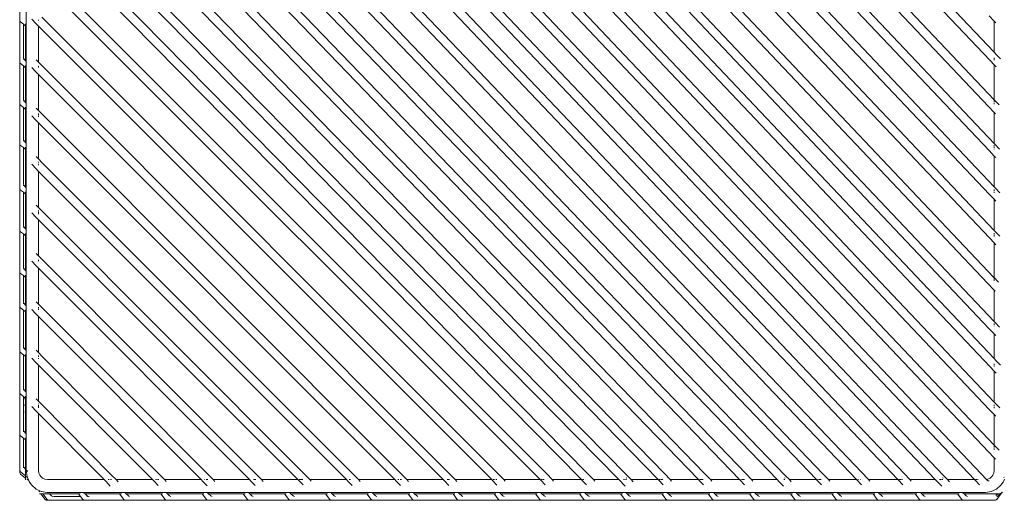
# Model space of a CAD drawing. Units: centimetres. Extents: x 1 to 284, y 0 to 274.
# Drawn here: x 50 to 96, y 182 to 205 of the extents above; entities that cross this region are included whole.
import ezdxf

# ---------------------------------------------------------------- set-up
doc = ezdxf.new("R2010")
doc.units = ezdxf.units.CM
doc.layers.get('0').update_dxf_attribs({"lineweight": 0})

msp = doc.modelspace()

# ---------------------------------------------------------------- linework, layer by layer
for p, q in [((93.129, 183.588), (51.198, 227.729)), ((52.581, 227.713), (94.582, 183.389)), ((94.882, 183.658), (52.957, 227.9)), ((54.504, 227.713), (95.234, 184.69)), ((95.497, 184.998), (54.881, 227.9)), ((56.427, 227.713), (95.282, 186.657)), ((95.497, 187.017), (56.804, 227.9)), ((58.35, 227.713), (95.308, 188.656)), ((95.497, 189.043), (58.727, 227.9)), ((60, 227.713), (95.267, 190.439)), ((95.497, 190.782), (60.376, 227.9)), ((61.923, 227.713), (95.205, 192.549)), ((95.483, 192.841), (62.3, 227.9)), ((64.022, 227.713), (95.274, 194.68)), ((95.497, 195.03), (64.399, 227.9)), ((65.945, 227.713), (95.279, 196.714)), ((95.497, 197.07), (66.322, 227.9)), ((67.869, 227.713), (95.257, 198.761)), ((95.497, 199.093), (68.245, 227.9)), ((69.792, 227.713), (95.235, 200.823)), ((95.497, 201.133), (70.169, 227.9)), ((71.891, 227.713), (95.31, 202.965)), ((95.497, 203.354), (72.268, 227.9)), ((50.889, 227.47), (92.745, 183.389)), ((91.3, 183.655), (51.102, 225.994)), ((50.88, 225.643), (90.998, 183.389)), ((89.63, 183.389), (50.877, 224.064)), ((50.88, 223.478), (89.074, 183.389)), ((87.496, 183.658), (51.042, 221.744)), ((50.88, 221.332), (87.196, 183.389)), ((85.743, 183.588), (51.046, 219.611)), ((50.88, 219.203), (85.358, 183.389)), ((83.914, 183.655), (51.039, 217.803)), ((50.88, 217.388), (83.612, 183.389)), ((81.991, 183.655), (51.051, 215.627)), ((50.88, 215.226), (81.688, 183.389)), ((80.111, 183.658), (51.048, 213.49)), ((50.88, 213.085), (79.81, 183.389)), ((78.358, 183.588), (51.05, 211.347)), ((50.88, 210.946), (77.97, 183.389)), ((76.529, 183.655), (51.065, 209.523)), ((50.88, 209.138), (76.226, 183.389)), ((50, 204.858), (50, 206.945)), ((74.606, 183.655), (51.03, 207.261)), ((50.305, 206.771), (50.305, 204.841)), ((50.88, 206.842), (74.302, 183.389)), ((95.255, 205.062), (95.497, 204.809)), ((50, 204.858), (50.005, 204.827)), ((50, 202.912), (50, 204.858)), ((50.005, 204.827), (50.019, 204.798)), ((50.019, 204.798), (50.044, 204.771)), ((50.17, 204.668), (50.044, 204.771)), ((50.17, 203.123), (50.17, 204.668)), ((50.275, 204.583), (50.17, 204.668)), ((50.275, 204.583), (50.275, 204.682)), ((50.275, 202.952), (50.275, 204.583)), ((50.305, 204.841), (50.305, 204.684)), ((50.305, 204.684), (50.305, 202.895)), ((50.56, 204.908), (50.752, 204.707)), ((50.88, 204.58), (50.752, 204.707)), ((50.877, 204.87), (50.88, 204.841)), ((50.88, 204.841), (50.877, 204.838)), ((50.88, 204.58), (50.877, 202.897)), ((50.88, 204.872), (50.88, 204.841)), ((50.88, 204.58), (72.04, 183.389)), ((72.352, 183.646), (51.03, 204.999)), ((95.497, 204.809), (95.497, 203.354)), ((95.497, 204.809), (95.565, 204.738)), ((95.588, 203.257), (95.497, 203.354)), ((95.786, 203.05), (95.588, 203.257)), ((50, 202.912), (50.005, 202.88)), ((50, 202.912), (50, 200.965)), ((50.005, 202.88), (50.019, 202.851)), ((50.019, 202.851), (50.044, 202.825)), ((50.17, 202.722), (50.044, 202.825)), ((50.174, 203.091), (50.17, 203.123)), ((50.17, 203.123), (50.17, 203.088)), ((50.17, 203.05), (50.17, 203.017)), ((50.17, 201.176), (50.17, 202.722)), ((50.275, 202.636), (50.17, 202.722)), ((50.186, 203.06), (50.174, 203.091)), ((50.205, 203.031), (50.186, 203.06)), ((50.205, 203.031), (50.275, 202.952)), ((50.275, 202.952), (50.287, 202.94)), ((50.275, 202.636), (50.275, 202.736)), ((50.305, 202.895), (50.305, 202.738)), ((50.305, 202.738), (50.305, 200.948)), ((50.877, 202.897), (50.771, 203.008)), ((51.03, 202.736), (50.877, 202.897)), ((50.88, 202.76), (50.877, 202.757)), ((50.877, 202.757), (50.877, 202.751)), ((50.877, 202.751), (50.88, 202.748)), ((70.115, 183.621), (51.03, 202.736)), ((95.31, 202.965), (95.497, 202.77)), ((95.497, 203.095), (95.497, 203.035)), ((95.497, 203.016), (95.497, 202.98)), ((95.497, 202.77), (95.497, 201.133)), ((95.497, 202.77), (95.589, 202.674)), ((50.275, 201.006), (50.275, 202.636)), ((50.56, 202.646), (50.752, 202.445)), ((50.88, 202.317), (50.752, 202.445)), ((50.88, 202.704), (50.877, 202.701)), ((50.877, 202.701), (50.88, 202.644)), ((50.88, 202.644), (50.877, 202.641)), ((50.88, 202.317), (50.877, 200.635)), ((50.88, 202.317), (69.777, 183.389)), ((50, 200.965), (50.005, 200.933)), ((50, 199.095), (50, 200.965)), ((50.005, 200.933), (50.019, 200.904)), ((50.019, 200.904), (50.044, 200.878)), ((50.17, 200.775), (50.044, 200.878)), ((50.17, 201.141), (50.17, 201.176)), ((50.174, 201.144), (50.17, 201.176)), ((50.17, 201.07), (50.17, 201.103)), ((50.186, 201.113), (50.174, 201.144)), ((50.205, 201.084), (50.186, 201.113)), ((50.205, 201.084), (50.275, 201.006)), ((50.275, 201.006), (50.287, 200.993)), ((50.305, 200.948), (50.305, 200.791)), ((95.513, 201.115), (95.497, 201.133)), ((95.497, 201.097), (95.497, 201.018)), ((95.497, 200.974), (95.497, 200.928)), ((95.723, 200.895), (95.513, 201.115)), ((50.17, 199.306), (50.17, 200.775)), ((50.275, 200.69), (50.17, 200.775)), ((50.275, 200.69), (50.275, 200.789)), ((50.275, 199.136), (50.275, 200.69)), ((50.305, 200.791), (50.305, 199.078)), ((50.877, 200.635), (50.771, 200.746)), ((51.03, 200.474), (50.877, 200.635)), ((50.88, 200.498), (50.877, 200.494)), ((50.877, 200.494), (50.88, 200.442)), ((50.88, 200.442), (50.877, 200.439)), ((67.859, 183.614), (51.03, 200.474)), ((95.235, 200.823), (95.497, 200.549)), ((95.497, 200.549), (95.497, 199.093)), ((95.497, 200.549), (95.556, 200.487)), ((50.56, 200.384), (50.752, 200.182)), ((50.88, 200.055), (50.752, 200.182)), ((50.877, 200.398), (50.877, 200.346)), ((50.88, 200.055), (50.877, 198.372)), ((50.88, 200.4), (50.88, 200.347)), ((50.88, 200.055), (67.515, 183.389)), ((50, 199.095), (50.005, 199.064)), ((50, 197.008), (50, 199.095)), ((50.005, 199.064), (50.019, 199.034)), ((50.174, 199.274), (50.17, 199.306)), ((50.17, 199.237), (50.174, 199.274)), ((50.17, 199.2), (50.17, 199.233)), ((50.186, 199.244), (50.174, 199.274)), ((50.205, 199.214), (50.186, 199.244)), ((50.205, 199.214), (50.275, 199.136)), ((50.275, 199.136), (50.287, 199.123)), ((50.305, 199.078), (50.305, 198.921)), ((95.535, 199.053), (95.497, 199.093)), ((95.741, 198.836), (95.535, 199.053)), ((50.019, 199.034), (50.044, 199.008)), ((50.17, 198.905), (50.044, 199.008)), ((50.17, 197.219), (50.17, 198.905)), ((50.275, 198.82), (50.17, 198.905)), ((50.275, 198.82), (50.275, 198.919)), ((50.275, 197.049), (50.275, 198.82)), ((50.305, 198.921), (50.305, 196.991)), ((95.257, 198.761), (95.497, 198.51)), ((95.497, 199.012), (95.497, 198.992)), ((95.497, 198.947), (95.497, 198.897)), ((95.497, 198.85), (95.497, 198.832)), ((50.56, 198.121), (50.752, 197.92)), ((50.877, 198.372), (50.771, 198.484)), ((51.03, 198.212), (50.877, 198.372)), ((50.88, 198.232), (50.877, 198.226)), ((50.877, 198.23), (50.877, 198.226)), ((50.877, 198.226), (50.88, 198.223)), ((50.877, 198.185), (50.88, 198.18)), ((50.88, 198.18), (50.877, 198.177)), ((50.88, 198.12), (50.877, 198.116)), ((50.88, 198.187), (50.88, 198.18)), ((65.598, 183.613), (51.03, 198.212)), ((95.497, 198.51), (95.497, 197.07)), ((95.497, 198.51), (95.565, 198.437)), ((50.88, 197.793), (50.752, 197.92)), ((50.877, 198.116), (50.877, 198.083)), ((50.877, 198.116), (50.88, 198.085)), ((50.88, 197.793), (50.877, 196.11)), ((50.88, 197.793), (65.253, 183.389)), ((50.174, 197.187), (50.17, 197.219)), ((50, 197.008), (50.005, 196.977)), ((50, 197.008), (50, 195.061)), ((50.005, 196.977), (50.019, 196.948)), ((50.019, 196.948), (50.044, 196.921)), ((50.17, 196.818), (50.044, 196.921)), ((50.17, 197.15), (50.17, 197.113)), ((50.17, 195.272), (50.17, 196.818)), ((50.275, 196.733), (50.17, 196.818)), ((50.186, 197.157), (50.174, 197.187)), ((50.205, 197.128), (50.186, 197.157)), ((50.205, 197.128), (50.275, 197.049)), ((50.275, 197.049), (50.287, 197.036)), ((50.275, 196.733), (50.275, 196.832)), ((50.306, 196.834), (50.302, 195.053)), ((50.306, 196.988), (50.305, 196.991)), ((50.306, 196.988), (50.306, 196.834)), ((95.557, 197.006), (95.497, 197.07)), ((95.497, 196.942), (95.497, 196.877)), ((95.497, 196.835), (95.497, 196.788)), ((95.76, 196.794), (95.557, 197.006)), ((50.275, 195.102), (50.275, 196.733)), ((95.279, 196.714), (95.497, 196.486)), ((95.497, 196.486), (95.497, 195.03)), ((95.497, 196.486), (95.575, 196.404)), ((50.56, 195.859), (50.752, 195.658)), ((50.877, 196.11), (50.771, 196.221)), ((51.03, 195.949), (50.877, 196.11)), ((50.877, 195.922), (50.877, 195.873)), ((50.88, 195.857), (50.877, 195.854)), ((50.877, 195.854), (50.88, 195.792)), ((50.88, 195.973), (50.88, 195.969)), ((50.88, 195.924), (50.88, 195.875)), ((63.3, 183.649), (51.03, 195.949)), ((50.88, 195.531), (50.752, 195.658)), ((50.88, 195.792), (50.877, 195.789)), ((50.88, 195.531), (50.877, 194.224)), ((50.88, 195.531), (62.99, 183.389)), ((50, 195.061), (50.005, 195.03)), ((50, 193.115), (50, 195.061)), ((50.005, 195.03), (50.019, 195.001)), ((50.019, 195.001), (50.044, 194.974)), ((50.17, 194.871), (50.044, 194.974)), ((50.174, 195.24), (50.17, 195.272)), ((50.17, 195.272), (50.17, 195.238)), ((50.17, 195.204), (50.17, 195.167)), ((50.186, 195.21), (50.174, 195.24)), ((50.205, 195.181), (50.186, 195.21)), ((50.205, 195.181), (50.275, 195.102)), ((50.275, 195.102), (50.287, 195.089)), ((50.305, 195.044), (50.301, 194.887)), ((50.305, 195.044), (50.302, 195.053)), ((95.552, 194.971), (95.497, 195.03)), ((95.497, 194.904), (95.497, 194.848)), ((95.755, 194.758), (95.552, 194.971)), ((50.17, 193.326), (50.17, 194.871)), ((50.275, 194.786), (50.17, 194.871)), ((50.275, 194.786), (50.275, 194.886)), ((50.275, 193.155), (50.275, 194.786)), ((50.301, 194.887), (50.305, 194.224)), ((95.274, 194.68), (95.497, 194.446)), ((95.497, 194.804), (95.497, 194.757)), ((95.497, 194.446), (95.573, 194.366)), ((95.497, 194.446), (95.497, 192.827)), ((50.305, 194.224), (50.305, 193.098)), ((50.877, 193.847), (50.877, 194.224)), ((50.56, 193.597), (50.752, 193.395)), ((50.877, 193.847), (50.771, 193.959)), ((51.03, 193.687), (50.877, 193.847)), ((50.88, 193.711), (50.877, 193.707)), ((50.877, 193.702), (50.877, 193.707)), ((50.877, 193.702), (50.88, 193.699)), ((50.88, 193.655), (50.877, 193.652)), ((50.877, 193.652), (50.88, 193.595)), ((50.877, 193.592), (50.88, 193.595)), ((61.07, 183.617), (51.03, 193.687)), ((50, 193.115), (50.005, 193.083)), ((50, 193.115), (50, 191.5)), ((50.005, 193.083), (50.019, 193.054)), ((50.17, 193.291), (50.17, 193.326)), ((50.174, 193.294), (50.17, 193.326)), ((50.17, 193.22), (50.17, 193.257)), ((50.186, 193.263), (50.174, 193.294)), ((50.205, 193.234), (50.186, 193.263)), ((50.205, 193.234), (50.275, 193.155)), ((50.275, 193.155), (50.287, 193.143)), ((50.305, 193.098), (50.305, 192.941)), ((50.752, 193.395), (50.88, 193.269)), ((50.88, 193.269), (60.728, 183.389)), ((50.88, 191.857), (50.88, 193.269)), ((50.019, 193.054), (50.044, 193.028)), ((50.17, 192.925), (50.044, 193.028)), ((50.17, 191.711), (50.17, 192.925)), ((50.275, 192.839), (50.17, 192.925)), ((50.275, 192.839), (50.275, 192.939)), ((50.275, 191.54), (50.275, 192.839)), ((50.305, 192.941), (50.305, 191.483)), ((95.497, 192.827), (95.483, 192.841)), ((95.497, 192.801), (95.497, 192.827)), ((95.698, 192.616), (95.497, 192.827)), ((95.497, 192.728), (95.497, 192.789)), ((95.497, 192.681), (95.497, 192.715)), ((95.205, 192.549), (95.497, 192.243)), ((95.497, 190.782), (95.497, 192.243)), ((95.497, 192.243), (95.543, 192.194)), ((50.17, 191.676), (50.17, 191.711)), ((50.174, 191.679), (50.17, 191.711)), ((50.877, 191.585), (50.771, 191.697)), ((50.88, 191.857), (50.877, 191.585)), ((50, 191.5), (50.005, 191.468)), ((50, 189.413), (50, 191.5)), ((50.005, 191.468), (50.019, 191.439)), ((50.019, 191.439), (50.044, 191.413)), ((50.17, 191.31), (50.044, 191.413)), ((50.17, 191.605), (50.17, 191.638)), ((50.17, 189.624), (50.17, 191.31)), ((50.275, 191.224), (50.17, 191.31)), ((50.186, 191.648), (50.174, 191.679)), ((50.205, 191.619), (50.186, 191.648)), ((50.205, 191.619), (50.275, 191.54)), ((50.275, 191.54), (50.287, 191.528)), ((50.275, 191.224), (50.275, 191.324)), ((50.275, 189.454), (50.275, 191.224)), ((50.305, 191.483), (50.305, 191.326)), ((50.305, 191.326), (50.305, 189.396)), ((50.56, 191.334), (50.752, 191.133)), ((51.03, 191.425), (50.877, 191.585)), ((50.88, 191.448), (50.877, 191.445)), ((50.877, 191.445), (50.88, 191.393)), ((50.877, 191.39), (50.88, 191.393)), ((50.88, 191.332), (50.877, 191.348)), ((50.877, 191.329), (50.88, 191.332)), ((50.88, 191.35), (50.88, 191.332)), ((58.83, 183.594), (51.03, 191.425)), ((50.752, 191.133), (50.88, 191.007)), ((50.88, 191.007), (58.466, 183.389)), ((50.88, 191.007), (50.88, 189.735)), ((95.545, 190.731), (95.497, 190.782)), ((95.267, 190.439), (95.497, 190.198)), ((95.497, 190.615), (95.497, 190.68)), ((95.497, 190.555), (95.497, 190.569)), ((95.75, 190.516), (95.545, 190.731)), ((95.497, 189.043), (95.497, 190.198)), ((95.497, 190.198), (95.57, 190.122)), ((50, 189.413), (50.005, 189.381)), ((50, 189.413), (50, 187.607)), ((50.174, 189.592), (50.17, 189.624)), ((50.174, 189.592), (50.17, 189.555)), ((50.17, 189.551), (50.17, 189.518)), ((50.186, 189.561), (50.174, 189.592)), ((50.205, 189.532), (50.186, 189.561)), ((50.205, 189.532), (50.275, 189.454)), ((50.275, 189.454), (50.287, 189.441)), ((50.305, 189.396), (50.305, 189.239)), ((50.877, 189.323), (50.771, 189.434)), ((50.88, 189.735), (50.877, 189.323)), ((50.005, 189.381), (50.019, 189.352)), ((50.019, 189.352), (50.044, 189.326)), ((50.17, 189.223), (50.044, 189.326)), ((50.275, 189.137), (50.17, 189.223)), ((50.17, 189.223), (50.17, 187.665)), ((50.275, 189.137), (50.275, 189.237)), ((50.275, 187.507), (50.275, 189.137)), ((50.305, 189.239), (50.305, 187.449)), ((50.56, 189.072), (50.752, 188.87)), ((51.03, 189.162), (50.877, 189.323)), ((50.88, 189.13), (50.877, 189.181)), ((50.877, 189.127), (50.88, 189.13)), ((50.88, 189.07), (50.877, 189.067)), ((50.877, 189.034), (50.877, 189.067)), ((50.877, 189.067), (50.88, 189.036)), ((50.88, 189.182), (50.88, 189.13)), ((56.542, 183.62), (51.03, 189.162)), ((95.586, 188.948), (95.497, 189.043)), ((95.784, 188.74), (95.586, 188.948)), ((50.88, 188.742), (50.752, 188.87)), ((50.88, 188.742), (50.877, 187.06)), ((50.88, 188.742), (56.203, 183.389)), ((95.308, 188.656), (95.497, 188.458)), ((95.497, 188.757), (95.497, 188.808)), ((95.497, 188.674), (95.497, 188.729)), ((95.497, 187.017), (95.497, 188.458)), ((95.497, 188.458), (95.587, 188.362)), ((50, 187.607), (50, 187.595)), ((50, 187.595), (50, 187.466)), ((50.174, 187.645), (50.17, 187.665)), ((50.174, 187.645), (50.17, 187.608)), ((50.17, 187.571), (50.17, 187.604)), ((50.186, 187.615), (50.174, 187.645)), ((50.205, 187.585), (50.186, 187.615)), ((50.205, 187.585), (50.275, 187.507)), ((50, 187.466), (50, 187.454)), ((50, 187.454), (50.005, 187.435)), ((50, 187.454), (50, 185.519)), ((50.005, 187.435), (50.019, 187.405)), ((50.019, 187.405), (50.044, 187.379)), ((50.17, 187.276), (50.044, 187.379)), ((50.213, 187.241), (50.17, 187.276)), ((50.17, 187.206), (50.17, 187.276)), ((50.213, 187.241), (50.17, 187.206)), ((50.17, 187.146), (50.17, 187.206)), ((50.174, 187.129), (50.17, 187.146)), ((50.17, 187.097), (50.174, 187.118)), ((50.17, 187.097), (50.17, 186.879)), ((50.174, 187.129), (50.186, 187.149)), ((50.174, 187.118), (50.174, 187.129)), ((50.205, 187.189), (50.186, 187.16)), ((50.186, 187.149), (50.205, 187.178)), ((50.186, 187.149), (50.186, 187.16)), ((50.205, 187.189), (50.215, 187.2)), ((50.205, 187.178), (50.215, 187.189)), ((50.275, 187.191), (50.213, 187.241)), ((50.275, 187.507), (50.287, 187.494)), ((50.275, 187.191), (50.275, 187.29)), ((50.275, 185.56), (50.275, 187.191)), ((50.305, 187.449), (50.305, 187.292)), ((50.305, 187.292), (50.305, 185.502)), ((50.877, 187.06), (50.771, 187.172)), ((50.206, 186.908), (50.17, 186.879)), ((50.174, 186.837), (50.17, 186.879)), ((50.17, 186.805), (50.174, 186.837)), ((50.174, 186.792), (50.17, 186.805)), ((50.17, 186.76), (50.174, 186.792)), ((50.17, 186.577), (50.17, 186.76)), ((50.174, 186.837), (50.186, 186.867)), ((50.174, 186.792), (50.186, 186.822)), ((50.205, 186.896), (50.186, 186.867)), ((50.186, 186.822), (50.204, 186.85)), ((50.56, 186.81), (50.752, 186.608)), ((51.03, 186.9), (50.877, 187.06)), ((50.877, 186.824), (50.877, 186.873)), ((50.88, 186.808), (50.877, 186.805)), ((50.877, 186.805), (50.88, 186.742)), ((50.877, 186.739), (50.88, 186.742)), ((50.88, 186.924), (50.88, 186.92)), ((50.88, 186.875), (50.88, 186.826)), ((54.309, 183.591), (51.03, 186.9)), ((95.282, 186.657), (95.497, 186.433)), ((95.56, 186.949), (95.497, 187.017)), ((95.497, 186.817), (95.497, 186.882)), ((95.497, 186.728), (95.497, 186.776)), ((95.762, 186.737), (95.56, 186.949)), ((50.197, 186.599), (50.17, 186.577)), ((50.174, 186.51), (50.17, 186.577)), ((50.17, 186.478), (50.174, 186.49)), ((50.17, 186.478), (50.17, 186.256)), ((50.187, 186.269), (50.17, 186.256)), ((50.174, 186.208), (50.17, 186.256)), ((50.17, 186.177), (50.174, 186.208)), ((50.174, 186.168), (50.17, 186.177)), ((50.17, 186.136), (50.174, 186.168)), ((50.174, 186.51), (50.186, 186.541)), ((50.174, 186.49), (50.186, 186.52)), ((50.174, 186.49), (50.174, 186.51)), ((50.174, 186.208), (50.186, 186.239)), ((50.174, 186.168), (50.184, 186.196)), ((50.195, 186.556), (50.186, 186.541)), ((50.186, 186.52), (50.195, 186.534)), ((50.752, 186.608), (50.88, 186.479)), ((50.88, 186.479), (53.942, 183.389)), ((50.88, 183.915), (50.88, 186.479)), ((95.497, 184.998), (95.497, 186.433)), ((95.497, 186.433), (95.576, 186.349)), ((50.175, 185.89), (50.17, 186.136)), ((50.17, 185.855), (50.174, 185.887)), ((50.17, 185.73), (50.17, 185.855)), ((50.174, 185.698), (50.17, 185.73)), ((50.174, 185.887), (50.175, 185.89)), ((50, 185.519), (50.005, 185.488)), ((50, 183.839), (50, 185.519)), ((50.005, 185.488), (50.019, 185.459)), ((50.019, 185.459), (50.044, 185.432)), ((50.17, 185.329), (50.044, 185.432)), ((50.174, 185.698), (50.17, 185.661)), ((50.17, 185.657), (50.17, 185.625)), ((50.275, 185.244), (50.17, 185.329)), ((50.17, 184.05), (50.17, 185.329)), ((50.186, 185.668), (50.174, 185.698)), ((50.205, 185.639), (50.186, 185.668)), ((50.205, 185.639), (50.275, 185.56)), ((50.275, 185.56), (50.287, 185.547)), ((50.275, 185.244), (50.275, 185.343)), ((50.305, 185.502), (50.305, 185.345)), ((50.305, 185.345), (50.305, 183.813)), ((50.275, 185.244), (50.275, 183.88)), ((95.512, 184.982), (95.497, 184.998)), ((95.497, 184.886), (95.497, 184.966)), ((95.497, 184.785), (95.497, 184.852)), ((95.722, 184.761), (95.512, 184.982)), ((95.234, 184.69), (95.497, 184.414)), ((95.497, 183.827), (95.497, 184.414)), ((95.497, 184.414), (95.555, 184.352)), ((50.174, 184.018), (50.17, 184.05)), ((50.174, 184.018), (50.17, 183.981)), ((50.17, 183.95), (50.17, 183.977)), ((50.17, 183.944), (50.17, 183.95)), ((50.186, 183.987), (50.174, 184.018)), ((50.205, 183.958), (50.186, 183.987)), ((50.205, 183.958), (50.275, 183.88)), ((50.275, 183.88), (50.275, 183.563)), ((50.88, 183.915), (50.877, 183.827)), ((50, 183.839), (50.005, 183.807)), ((50, 183.839), (50, 183.739)), ((50, 183.739), (50.005, 183.707)), ((50.005, 183.807), (50.019, 183.778)), ((50.005, 183.707), (50.019, 183.678)), ((50.019, 183.778), (50.044, 183.752)), ((50.019, 183.678), (50.044, 183.652)), ((50.275, 183.563), (50.044, 183.752)), ((50.275, 183.463), (50.044, 183.652)), ((50.275, 183.463), (50.275, 183.563)), ((50.275, 183.384), (50.275, 183.463)), ((50.305, 183.813), (50.344, 183.531)), ((50.36, 183.495), (50.308, 183.537)), ((50.371, 183.391), (50.33, 183.419)), ((50.34, 183.815), (50.337, 183.811)), ((50.337, 183.811), (50.34, 183.807)), ((50.34, 183.807), (50.363, 183.784)), ((50.344, 183.531), (50.36, 183.495)), ((50.348, 183.825), (50.35, 183.815)), ((50.35, 183.815), (50.363, 183.784)), ((50.36, 183.495), (50.455, 183.273)), ((50.365, 183.779), (50.363, 183.784)), ((50.365, 183.779), (50.37, 183.774)), ((50.877, 183.827), (50.894, 183.699)), ((50.94, 183.592), (50.894, 183.699)), ((50.985, 183.53), (50.94, 183.592)), ((50.985, 183.53), (51.071, 183.455)), ((51.071, 183.455), (51.173, 183.407)), ((54.501, 183.389), (54.309, 183.591)), ((56.762, 183.389), (56.542, 183.62)), ((59.025, 183.389), (58.83, 183.594)), ((61.287, 183.389), (61.07, 183.617)), ((63.548, 183.389), (63.3, 183.649)), ((65.812, 183.389), (65.598, 183.613)), ((68.074, 183.389), (67.859, 183.614)), ((70.336, 183.389), (70.115, 183.621)), ((72.597, 183.389), (72.352, 183.646)), ((74.859, 183.389), (74.606, 183.655)), ((76.782, 183.389), (76.529, 183.655)), ((78.312, 183.471), (78.348, 183.453)), ((78.547, 183.389), (78.358, 183.588)), ((80.367, 183.389), (80.111, 183.658)), ((82.245, 183.389), (81.991, 183.655)), ((84.168, 183.389), (83.914, 183.655)), ((85.698, 183.471), (85.733, 183.453)), ((85.933, 183.389), (85.743, 183.588)), ((87.752, 183.389), (87.496, 183.658)), ((91.553, 183.389), (91.3, 183.655)), ((93.084, 183.471), (93.119, 183.453)), ((93.318, 183.389), (93.129, 183.588)), ((95.131, 183.397), (94.882, 183.658)), ((95.201, 183.407), (95.303, 183.455)), ((95.303, 183.455), (95.389, 183.53)), ((95.389, 183.53), (95.434, 183.592)), ((95.434, 183.592), (95.48, 183.699)), ((95.497, 183.827), (95.48, 183.699)), ((95.919, 183.273), (95.981, 183.418)), ((95.944, 183.505), (95.953, 183.484)), ((50.371, 183.385), (50.371, 183.391)), ((50.38, 183.381), (50.371, 183.385)), ((50.38, 183.376), (50.38, 183.381)), ((50.42, 183.336), (50.404, 183.354)), ((50.455, 183.273), (50.562, 183.124)), ((50.766, 182.946), (50.562, 183.124)), ((51.173, 183.407), (51.295, 183.389)), ((53.942, 183.389), (51.295, 183.389)), ((53.942, 183.389), (54.031, 183.299)), ((54.031, 183.299), (54.229, 183.091)), ((54.179, 183.389), (54.126, 183.389)), ((54.289, 183.389), (54.236, 183.389)), ((56.203, 183.389), (54.501, 183.389)), ((54.501, 183.389), (54.59, 183.295)), ((56.203, 183.389), (56.264, 183.329)), ((56.264, 183.329), (56.467, 183.115)), ((56.384, 183.389), (56.345, 183.389)), ((56.493, 183.389), (56.441, 183.389)), ((58.466, 183.389), (56.762, 183.389)), ((56.762, 183.389), (56.839, 183.308)), ((58.466, 183.389), (58.552, 183.302)), ((58.552, 183.302), (58.751, 183.093)), ((58.643, 183.389), (58.635, 183.389)), ((58.789, 183.389), (58.698, 183.389)), ((60.728, 183.389), (59.025, 183.389)), ((59.025, 183.389), (59.114, 183.297)), ((60.728, 183.389), (60.792, 183.325)), ((60.792, 183.325), (60.994, 183.113)), ((60.972, 183.389), (60.915, 183.389)), ((61.025, 183.389), (60.996, 183.389)), ((62.99, 183.389), (61.287, 183.389)), ((61.287, 183.389), (61.365, 183.307)), ((62.99, 183.389), (63.022, 183.358)), ((63.022, 183.358), (63.229, 183.14)), ((63.1, 183.389), (63.052, 183.389)), ((63.171, 183.389), (63.114, 183.389)), ((63.224, 183.389), (63.181, 183.389)), ((65.253, 183.389), (63.548, 183.389)), ((63.548, 183.389), (63.613, 183.321)), ((65.253, 183.389), (65.32, 183.321)), ((65.32, 183.321), (65.522, 183.11)), ((65.447, 183.389), (65.384, 183.389)), ((67.515, 183.389), (65.812, 183.389)), ((65.812, 183.389), (65.892, 183.305)), ((67.515, 183.389), (67.581, 183.323)), ((67.581, 183.323), (67.783, 183.11)), ((67.707, 183.389), (67.657, 183.389)), ((67.817, 183.389), (67.764, 183.389)), ((69.777, 183.389), (68.074, 183.389)), ((68.074, 183.389), (68.154, 183.305)), ((69.777, 183.389), (69.837, 183.33)), ((69.837, 183.33), (70.04, 183.116)), ((70.013, 183.389), (69.955, 183.389)), ((70.065, 183.389), (70.035, 183.389)), ((72.04, 183.389), (70.336, 183.389)), ((70.336, 183.389), (70.413, 183.309)), ((72.04, 183.389), (72.074, 183.354)), ((72.074, 183.354), (72.281, 183.137)), ((72.161, 183.389), (72.107, 183.389)), ((72.279, 183.389), (72.227, 183.389)), ((74.302, 183.389), (72.597, 183.389)), ((72.597, 183.389), (72.664, 183.319)), ((74.302, 183.389), (74.328, 183.363)), ((74.328, 183.363), (74.536, 183.145)), ((74.415, 183.389), (74.352, 183.389)), ((74.479, 183.389), (74.442, 183.389)), ((76.226, 183.389), (74.859, 183.389)), ((74.859, 183.389), (74.922, 183.323)), ((76.226, 183.389), (76.251, 183.363)), ((76.251, 183.363), (76.459, 183.145)), ((76.338, 183.389), (76.275, 183.389)), ((76.402, 183.389), (76.395, 183.389)), ((77.97, 183.389), (76.782, 183.389)), ((76.782, 183.389), (76.845, 183.323)), ((77.97, 183.389), (78.073, 183.285)), ((78.073, 183.285), (78.163, 183.19)), ((78.163, 183.19), (78.27, 183.084)), ((78.189, 183.389), (78.172, 183.389)), ((78.289, 183.389), (78.234, 183.389)), ((78.341, 183.389), (78.327, 183.389)), ((79.81, 183.389), (78.547, 183.389)), ((78.547, 183.389), (78.638, 183.294)), ((79.81, 183.389), (79.833, 183.366)), ((79.833, 183.366), (80.042, 183.147)), ((79.891, 183.389), (79.855, 183.389)), ((79.975, 183.389), (79.918, 183.389)), ((80.027, 183.389), (79.98, 183.389)), ((81.688, 183.389), (80.367, 183.389)), ((80.367, 183.389), (80.429, 183.324)), ((81.688, 183.389), (81.713, 183.363)), ((81.713, 183.363), (81.922, 183.145)), ((81.778, 183.389), (81.738, 183.389)), ((81.857, 183.389), (81.8, 183.389)), ((81.91, 183.389), (81.864, 183.389)), ((83.612, 183.389), (82.245, 183.389)), ((82.245, 183.389), (82.308, 183.323)), ((83.612, 183.389), (83.637, 183.363)), ((83.637, 183.363), (83.845, 183.145)), ((83.701, 183.389), (83.661, 183.389)), ((83.781, 183.389), (83.724, 183.389)), ((83.833, 183.389), (83.788, 183.389)), ((84.168, 183.389), (84.231, 183.323)), ((85.358, 183.389), (84.168, 183.389)), ((85.358, 183.389), (85.458, 183.285)), ((85.549, 183.19), (85.458, 183.285)), ((85.549, 183.19), (85.658, 183.083)), ((85.675, 183.389), (85.726, 183.389)), ((85.933, 183.389), (87.196, 183.389)), ((85.933, 183.389), (86.023, 183.294)), ((87.196, 183.389), (87.218, 183.366)), ((87.218, 183.366), (87.427, 183.147)), ((87.241, 183.389), (87.277, 183.389)), ((87.303, 183.389), (87.335, 183.389)), ((87.36, 183.389), (87.413, 183.389)), ((87.752, 183.389), (89.074, 183.389)), ((87.752, 183.389), (87.814, 183.324)), ((89.074, 183.389), (89.307, 183.145)), ((89.123, 183.389), (89.163, 183.389)), ((89.243, 183.389), (89.25, 183.389)), ((89.63, 183.389), (90.998, 183.389)), ((89.63, 183.389), (89.693, 183.323)), ((90.998, 183.389), (91.022, 183.363)), ((91.022, 183.363), (91.23, 183.145)), ((91.047, 183.389), (91.087, 183.389)), ((91.109, 183.389), (91.137, 183.389)), ((91.166, 183.389), (91.219, 183.389)), ((91.553, 183.389), (92.745, 183.389)), ((91.553, 183.389), (91.616, 183.323)), ((92.745, 183.389), (92.844, 183.285)), ((92.844, 183.285), (92.934, 183.19)), ((92.934, 183.19), (93.044, 183.083)), ((92.943, 183.389), (93.006, 183.389)), ((93.032, 183.389), (93.098, 183.389)), ((93.318, 183.389), (94.582, 183.389)), ((93.318, 183.389), (93.409, 183.294)), ((94.582, 183.389), (94.604, 183.366)), ((94.604, 183.366), (94.813, 183.147)), ((94.626, 183.389), (94.689, 183.389)), ((94.721, 183.389), (94.752, 183.389)), ((95.131, 183.397), (95.201, 183.407)), ((95.131, 183.397), (95.191, 183.333)), ((95.221, 183.335), (95.259, 183.335)), ((95.607, 182.946), (95.811, 183.124)), ((95.811, 183.124), (95.919, 183.273)), ((50.766, 182.946), (50.995, 182.838)), ((50.905, 182.829), (50.896, 182.838)), ((50.905, 182.829), (50.897, 182.84)), ((50.921, 182.817), (50.905, 182.829)), ((50.931, 182.731), (50.985, 182.731)), ((50.985, 182.731), (51.186, 182.469)), ((50.985, 182.731), (51.084, 182.731)), ((50.997, 182.836), (50.995, 182.838)), ((50.997, 182.836), (51.012, 182.83)), ((51.012, 182.83), (51.281, 182.789)), ((51.285, 182.469), (51.084, 182.731)), ((51.39, 182.731), (51.084, 182.731)), ((51.281, 182.789), (52.833, 182.789)), ((51.489, 182.637), (51.39, 182.731)), ((51.39, 182.731), (52.744, 182.731)), ((51.518, 182.617), (51.489, 182.637)), ((51.548, 182.605), (51.518, 182.617)), ((52.844, 182.601), (51.58, 182.601)), ((52.844, 182.601), (52.744, 182.731)), ((52.744, 182.731), (52.826, 182.731)), ((52.833, 182.789), (52.972, 182.789)), ((52.945, 182.469), (52.844, 182.601)), ((52.972, 182.789), (54.757, 182.789)), ((53.05, 182.731), (53.001, 182.777)), ((53.15, 182.637), (53.05, 182.731)), ((53.05, 182.731), (54.667, 182.731)), ((53.172, 182.601), (53.136, 182.601)), ((53.178, 182.617), (53.15, 182.637)), ((53.208, 182.605), (53.178, 182.617)), ((53.24, 182.601), (53.206, 182.601)), ((54.869, 182.469), (54.667, 182.731)), ((54.667, 182.731), (54.75, 182.731)), ((54.757, 182.789), (54.895, 182.789)), ((54.895, 182.789), (56.68, 182.789)), ((54.973, 182.731), (54.924, 182.777)), ((55.073, 182.637), (54.973, 182.731)), ((54.973, 182.731), (56.59, 182.731)), ((55.101, 182.617), (55.073, 182.637)), ((55.132, 182.605), (55.101, 182.617)), ((56.792, 182.469), (56.59, 182.731)), ((56.59, 182.731), (56.673, 182.731)), ((56.68, 182.789), (56.818, 182.789)), ((56.818, 182.789), (58.603, 182.789)), ((56.897, 182.731), (56.848, 182.777)), ((56.996, 182.637), (56.897, 182.731)), ((56.897, 182.731), (58.514, 182.731)), ((57.025, 182.617), (56.996, 182.637)), ((57.055, 182.605), (57.025, 182.617)), ((58.715, 182.469), (58.514, 182.731)), ((58.514, 182.731), (58.596, 182.731)), ((58.603, 182.789), (58.741, 182.789)), ((58.741, 182.789), (60.526, 182.789)), ((58.82, 182.731), (58.771, 182.777)), ((58.919, 182.637), (58.82, 182.731)), ((58.82, 182.731), (60.437, 182.731)), ((58.948, 182.617), (58.919, 182.637)), ((58.978, 182.605), (58.948, 182.617)), ((60.638, 182.469), (60.437, 182.731)), ((60.437, 182.731), (60.519, 182.731)), ((60.526, 182.789), (60.665, 182.789)), ((60.665, 182.789), (62.45, 182.789)), ((60.743, 182.731), (60.694, 182.777)), ((60.842, 182.637), (60.743, 182.731)), ((60.743, 182.731), (62.36, 182.731)), ((60.871, 182.617), (60.842, 182.637)), ((60.901, 182.605), (60.871, 182.617)), ((62.562, 182.469), (62.36, 182.731)), ((62.36, 182.731), (62.443, 182.731)), ((62.45, 182.789), (62.588, 182.789)), ((62.588, 182.789), (64.373, 182.789)), ((62.666, 182.731), (62.617, 182.777)), ((62.766, 182.637), (62.666, 182.731)), ((62.666, 182.731), (64.283, 182.731)), ((62.794, 182.617), (62.766, 182.637)), ((62.825, 182.605), (62.794, 182.617)), ((64.485, 182.469), (64.283, 182.731)), ((64.283, 182.731), (64.366, 182.731)), ((64.373, 182.789), (64.511, 182.789)), ((64.511, 182.789), (66.296, 182.789)), ((64.59, 182.731), (64.541, 182.777)), ((64.689, 182.637), (64.59, 182.731)), ((64.59, 182.731), (66.207, 182.731)), ((64.718, 182.617), (64.689, 182.637)), ((64.748, 182.605), (64.718, 182.617)), ((66.408, 182.469), (66.207, 182.731)), ((66.207, 182.731), (66.289, 182.731)), ((66.296, 182.789), (66.434, 182.789)), ((66.434, 182.789), (68.22, 182.789)), ((66.513, 182.731), (66.464, 182.777)), ((66.612, 182.637), (66.513, 182.731)), ((66.513, 182.731), (68.13, 182.731)), ((66.641, 182.617), (66.612, 182.637)), ((66.671, 182.605), (66.641, 182.617)), ((68.332, 182.469), (68.13, 182.731)), ((68.13, 182.731), (68.213, 182.731)), ((68.22, 182.789), (68.358, 182.789)), ((68.358, 182.789), (70.319, 182.789)), ((68.436, 182.731), (68.387, 182.777)), ((68.536, 182.637), (68.436, 182.731)), ((68.436, 182.731), (70.229, 182.731)), ((68.564, 182.617), (68.536, 182.637)), ((68.594, 182.605), (68.564, 182.617)), ((70.431, 182.469), (70.229, 182.731)), ((70.229, 182.731), (70.312, 182.731)), ((70.319, 182.789), (70.457, 182.789)), ((70.457, 182.789), (72.38, 182.789)), ((70.536, 182.731), (70.487, 182.777)), ((70.635, 182.637), (70.536, 182.731)), ((70.536, 182.731), (72.152, 182.731)), ((70.664, 182.617), (70.635, 182.637)), ((70.694, 182.605), (70.664, 182.617)), ((72.354, 182.469), (72.152, 182.731)), ((72.152, 182.731), (72.235, 182.731)), ((72.38, 182.789), (74.165, 182.785)), ((72.459, 182.731), (72.41, 182.777)), ((72.558, 182.637), (72.459, 182.731)), ((72.459, 182.731), (74.076, 182.731)), ((72.587, 182.617), (72.558, 182.637)), ((72.617, 182.605), (72.587, 182.617)), ((74.277, 182.469), (74.076, 182.731)), ((74.076, 182.731), (74.158, 182.731)), ((74.165, 182.785), (74.303, 182.789)), ((74.303, 182.789), (74.312, 182.785)), ((74.312, 182.785), (76.22, 182.789)), ((74.382, 182.731), (74.333, 182.777)), ((74.481, 182.637), (74.382, 182.731)), ((74.382, 182.731), (76.13, 182.731)), ((74.51, 182.617), (74.481, 182.637)), ((74.54, 182.605), (74.51, 182.617)), ((76.332, 182.469), (76.13, 182.731)), ((76.13, 182.731), (76.213, 182.731)), ((76.22, 182.789), (76.358, 182.789)), ((76.358, 182.789), (78.143, 182.789)), ((76.437, 182.731), (76.388, 182.777)), ((76.536, 182.637), (76.437, 182.731)), ((76.437, 182.731), (78.054, 182.731)), ((76.565, 182.617), (76.536, 182.637)), ((76.595, 182.605), (76.565, 182.617)), ((78.255, 182.469), (78.054, 182.731)), ((78.054, 182.731), (78.136, 182.731)), ((78.143, 182.789), (78.281, 182.789)), ((78.281, 182.789), (80.066, 182.789)), ((78.36, 182.731), (78.311, 182.777)), ((78.459, 182.637), (78.36, 182.731)), ((78.36, 182.731), (79.977, 182.731)), ((78.488, 182.617), (78.459, 182.637)), ((78.518, 182.605), (78.488, 182.617)), ((80.178, 182.469), (79.977, 182.731)), ((79.977, 182.731), (80.059, 182.731)), ((80.066, 182.789), (80.205, 182.789)), ((80.205, 182.789), (82.233, 182.789)), ((80.283, 182.731), (80.234, 182.777)), ((80.383, 182.637), (80.283, 182.731)), ((80.283, 182.731), (82.144, 182.731)), ((80.411, 182.617), (80.383, 182.637)), ((80.441, 182.605), (80.411, 182.617)), ((82.345, 182.469), (82.144, 182.731)), ((82.144, 182.731), (82.226, 182.731)), ((82.233, 182.789), (82.371, 182.789)), ((82.371, 182.789), (84.156, 182.789)), ((82.45, 182.731), (82.401, 182.777)), ((82.549, 182.637), (82.45, 182.731)), ((82.45, 182.731), (84.067, 182.731)), ((82.578, 182.617), (82.549, 182.637)), ((82.608, 182.605), (82.578, 182.617)), ((84.269, 182.469), (84.067, 182.731)), ((84.067, 182.731), (84.149, 182.731)), ((84.156, 182.789), (84.295, 182.789)), ((84.295, 182.789), (86.08, 182.789)), ((84.373, 182.731), (84.324, 182.777)), ((84.473, 182.637), (84.373, 182.731)), ((84.373, 182.731), (85.99, 182.731)), ((84.501, 182.617), (84.473, 182.637)), ((84.531, 182.605), (84.501, 182.617)), ((86.192, 182.469), (85.99, 182.731)), ((85.99, 182.731), (86.073, 182.731)), ((86.08, 182.789), (86.218, 182.789)), ((86.218, 182.789), (88.003, 182.789)), ((86.297, 182.731), (86.248, 182.777)), ((86.396, 182.637), (86.297, 182.731)), ((86.297, 182.731), (87.913, 182.731)), ((86.424, 182.617), (86.396, 182.637)), ((86.455, 182.605), (86.424, 182.617)), ((88.115, 182.469), (87.913, 182.731)), ((87.913, 182.731), (87.996, 182.731)), ((88.003, 182.789), (88.141, 182.789)), ((88.141, 182.789), (89.926, 182.789)), ((88.22, 182.731), (88.171, 182.777)), ((88.319, 182.637), (88.22, 182.731)), ((88.22, 182.731), (89.837, 182.731)), ((88.348, 182.617), (88.319, 182.637)), ((88.378, 182.605), (88.348, 182.617)), ((90.038, 182.469), (89.837, 182.731)), ((89.837, 182.731), (89.919, 182.731)), ((89.926, 182.789), (90.064, 182.789)), ((90.064, 182.789), (91.898, 182.789)), ((90.143, 182.731), (90.094, 182.777)), ((90.242, 182.637), (90.143, 182.731)), ((90.143, 182.731), (91.808, 182.731)), ((90.271, 182.617), (90.242, 182.637)), ((90.301, 182.605), (90.271, 182.617)), ((92.01, 182.469), (91.808, 182.731)), ((91.808, 182.731), (91.89, 182.731)), ((91.898, 182.789), (92.036, 182.789)), ((92.036, 182.789), (93.869, 182.789)), ((92.114, 182.731), (92.065, 182.777)), ((92.214, 182.637), (92.114, 182.731)), ((92.114, 182.731), (93.779, 182.731)), ((92.242, 182.617), (92.214, 182.637)), ((92.272, 182.605), (92.242, 182.617)), ((93.981, 182.469), (93.779, 182.731)), ((93.779, 182.731), (93.862, 182.731)), ((93.869, 182.789), (94.007, 182.789)), ((94.007, 182.789), (95.093, 182.789)), ((94.037, 182.777), (94.086, 182.731)), ((94.086, 182.731), (94.185, 182.637)), ((94.086, 182.731), (95.626, 182.731)), ((94.185, 182.637), (94.214, 182.617)), ((94.214, 182.617), (94.244, 182.605)), ((95.093, 182.789), (95.361, 182.83)), ((95.361, 182.83), (95.607, 182.946)), ((95.571, 182.678), (95.595, 182.701)), ((95.585, 182.641), (95.607, 182.669)), ((95.608, 182.469), (95.63, 182.498)), ((95.61, 182.715), (95.626, 182.731)), ((95.617, 182.469), (95.827, 182.741)), ((95.617, 182.681), (95.654, 182.73)), ((95.632, 182.605), (95.623, 182.605)), ((95.654, 182.73), (95.626, 182.731)), ((95.653, 182.617), (95.632, 182.605)), ((95.682, 182.637), (95.653, 182.617)), ((95.663, 182.617), (95.653, 182.617)), ((95.697, 182.731), (95.654, 182.73)), ((95.691, 182.637), (95.663, 182.617)), ((95.682, 182.637), (95.689, 182.644)), ((95.691, 182.637), (95.791, 182.731)), ((95.78, 182.731), (95.697, 182.731)), ((95.701, 182.655), (95.78, 182.731)), ((95.78, 182.731), (95.848, 182.794)), ((95.78, 182.731), (95.791, 182.731)), ((95.791, 182.731), (95.809, 182.731)), ((95.803, 182.743), (95.859, 182.796)), ((95.829, 182.756), (95.859, 182.796)), ((95.845, 182.764), (95.849, 182.77)), ((95.849, 182.77), (95.883, 182.808)), ((95.859, 182.796), (95.865, 182.801)), ((95.859, 182.796), (95.863, 182.8)), ((51.186, 182.469), (51.213, 182.444)), ((51.213, 182.444), (51.241, 182.429)), ((51.241, 182.429), (51.272, 182.424)), ((51.272, 182.424), (51.371, 182.424)), ((51.285, 182.469), (51.311, 182.444)), ((51.311, 182.444), (51.34, 182.429)), ((51.34, 182.429), (51.371, 182.424)), ((51.371, 182.424), (51.388, 182.424)), ((51.388, 182.424), (51.38, 182.429)), ((51.388, 182.424), (51.51, 182.424)), ((51.51, 182.424), (51.479, 182.429)), ((51.51, 182.424), (53.031, 182.424)), ((52.945, 182.469), (52.972, 182.444)), ((52.972, 182.444), (53, 182.429)), ((53, 182.429), (53.031, 182.424)), ((53.031, 182.424), (53.17, 182.424)), ((53.17, 182.424), (53.139, 182.429)), ((54.955, 182.424), (53.17, 182.424)), ((54.869, 182.469), (54.895, 182.444)), ((54.895, 182.444), (54.924, 182.429)), ((54.924, 182.429), (54.955, 182.424)), ((54.955, 182.424), (55.094, 182.424)), ((55.094, 182.424), (55.063, 182.429)), ((55.094, 182.424), (56.878, 182.424)), ((56.792, 182.469), (56.818, 182.444)), ((56.818, 182.444), (56.847, 182.429)), ((56.847, 182.429), (56.878, 182.424)), ((56.878, 182.424), (57.017, 182.424)), ((57.017, 182.424), (56.986, 182.429)), ((57.017, 182.424), (58.801, 182.424)), ((58.715, 182.469), (58.741, 182.444)), ((58.741, 182.444), (58.77, 182.429)), ((58.77, 182.429), (58.801, 182.424)), ((58.94, 182.424), (58.801, 182.424)), ((58.94, 182.424), (58.909, 182.429)), ((58.94, 182.424), (60.724, 182.424)), ((60.638, 182.469), (60.665, 182.444)), ((60.665, 182.444), (60.693, 182.429)), ((60.693, 182.429), (60.724, 182.424)), ((60.724, 182.424), (60.863, 182.424)), ((60.863, 182.424), (60.832, 182.429)), ((60.863, 182.424), (62.648, 182.424)), ((62.562, 182.469), (62.588, 182.444)), ((62.588, 182.444), (62.617, 182.429)), ((62.617, 182.429), (62.648, 182.424)), ((62.648, 182.424), (62.787, 182.424)), ((62.787, 182.424), (62.756, 182.429)), ((62.787, 182.424), (64.571, 182.424)), ((64.485, 182.469), (64.511, 182.444)), ((64.511, 182.444), (64.54, 182.429)), ((64.54, 182.429), (64.571, 182.424)), ((64.571, 182.424), (64.71, 182.424)), ((64.71, 182.424), (64.679, 182.429)), ((64.71, 182.424), (66.494, 182.424)), ((66.408, 182.469), (66.435, 182.444)), ((66.435, 182.444), (66.463, 182.429)), ((66.463, 182.429), (66.494, 182.424)), ((66.494, 182.424), (66.633, 182.424)), ((66.633, 182.424), (66.602, 182.429)), ((66.633, 182.424), (68.418, 182.424)), ((68.332, 182.469), (68.358, 182.444)), ((68.358, 182.444), (68.386, 182.429)), ((68.386, 182.429), (68.418, 182.424)), ((68.418, 182.424), (68.557, 182.424)), ((68.557, 182.424), (68.525, 182.429)), ((68.557, 182.424), (70.517, 182.424)), ((70.431, 182.469), (70.457, 182.444)), ((70.457, 182.444), (70.486, 182.429)), ((70.486, 182.429), (70.517, 182.424)), ((70.517, 182.424), (70.632, 182.424)), ((70.632, 182.424), (70.625, 182.429)), ((70.632, 182.424), (72.44, 182.424)), ((72.354, 182.469), (72.38, 182.444)), ((72.38, 182.444), (72.409, 182.429)), ((72.409, 182.429), (72.44, 182.424)), ((72.44, 182.424), (72.579, 182.424)), ((72.579, 182.424), (72.548, 182.429)), ((72.579, 182.424), (74.363, 182.424)), ((74.277, 182.469), (74.303, 182.444)), ((74.303, 182.444), (74.332, 182.429)), ((74.332, 182.429), (74.363, 182.424)), ((74.363, 182.424), (74.502, 182.424)), ((74.502, 182.424), (74.471, 182.429)), ((74.502, 182.424), (76.418, 182.424)), ((76.332, 182.469), (76.358, 182.444)), ((76.358, 182.444), (76.387, 182.429)), ((76.387, 182.429), (76.418, 182.424)), ((76.418, 182.424), (76.557, 182.424)), ((76.557, 182.424), (76.526, 182.429)), ((76.557, 182.424), (78.341, 182.424)), ((78.255, 182.469), (78.281, 182.444)), ((78.281, 182.444), (78.31, 182.429)), ((78.31, 182.429), (78.341, 182.424)), ((78.341, 182.424), (78.48, 182.424)), ((78.48, 182.424), (78.449, 182.429)), ((78.48, 182.424), (80.264, 182.424)), ((80.178, 182.469), (80.205, 182.444)), ((80.205, 182.444), (80.233, 182.429)), ((80.233, 182.429), (80.264, 182.424)), ((80.264, 182.424), (80.403, 182.424)), ((80.403, 182.424), (80.372, 182.429)), ((80.403, 182.424), (82.431, 182.424)), ((82.345, 182.469), (82.371, 182.444)), ((82.371, 182.444), (82.4, 182.429)), ((82.4, 182.429), (82.431, 182.424)), ((82.431, 182.424), (82.57, 182.424)), ((82.57, 182.424), (82.539, 182.429)), ((82.57, 182.424), (84.355, 182.424)), ((84.269, 182.469), (84.295, 182.444)), ((84.295, 182.444), (84.323, 182.429)), ((84.323, 182.429), (84.355, 182.424)), ((84.355, 182.424), (84.494, 182.424)), ((84.494, 182.424), (84.462, 182.429)), ((84.494, 182.424), (86.278, 182.424)), ((86.192, 182.469), (86.218, 182.444)), ((86.218, 182.444), (86.247, 182.429)), ((86.247, 182.429), (86.278, 182.424)), ((86.278, 182.424), (86.417, 182.424)), ((86.417, 182.424), (86.386, 182.429)), ((86.417, 182.424), (88.201, 182.424)), ((88.115, 182.469), (88.141, 182.444)), ((88.141, 182.444), (88.17, 182.429)), ((88.17, 182.429), (88.201, 182.424)), ((88.201, 182.424), (88.34, 182.424)), ((88.34, 182.424), (88.309, 182.429)), ((88.34, 182.424), (90.124, 182.424)), ((90.038, 182.469), (90.064, 182.444)), ((90.064, 182.444), (90.093, 182.429)), ((90.093, 182.429), (90.124, 182.424)), ((90.124, 182.424), (90.263, 182.424)), ((90.263, 182.424), (90.232, 182.429)), ((90.263, 182.424), (92.096, 182.424)), ((92.01, 182.469), (92.036, 182.444)), ((92.036, 182.444), (92.064, 182.429)), ((92.064, 182.429), (92.096, 182.424)), ((92.096, 182.424), (92.235, 182.424)), ((92.235, 182.424), (92.203, 182.429)), ((92.235, 182.424), (94.067, 182.424)), ((94.007, 182.444), (93.981, 182.469)), ((94.036, 182.429), (94.007, 182.444)), ((94.036, 182.429), (94.067, 182.424)), ((94.067, 182.424), (94.206, 182.424)), ((94.206, 182.424), (94.175, 182.429)), ((94.206, 182.424), (95.531, 182.424)), ((95.531, 182.424), (95.553, 182.429)), ((95.553, 182.429), (95.581, 182.444)), ((95.553, 182.429), (95.562, 182.429)), ((95.562, 182.429), (95.591, 182.444)), ((95.608, 182.469), (95.581, 182.444)), ((95.591, 182.444), (95.617, 182.469))]:
    msp.add_line(p, q)

doc.saveas('drawing.dxf')
